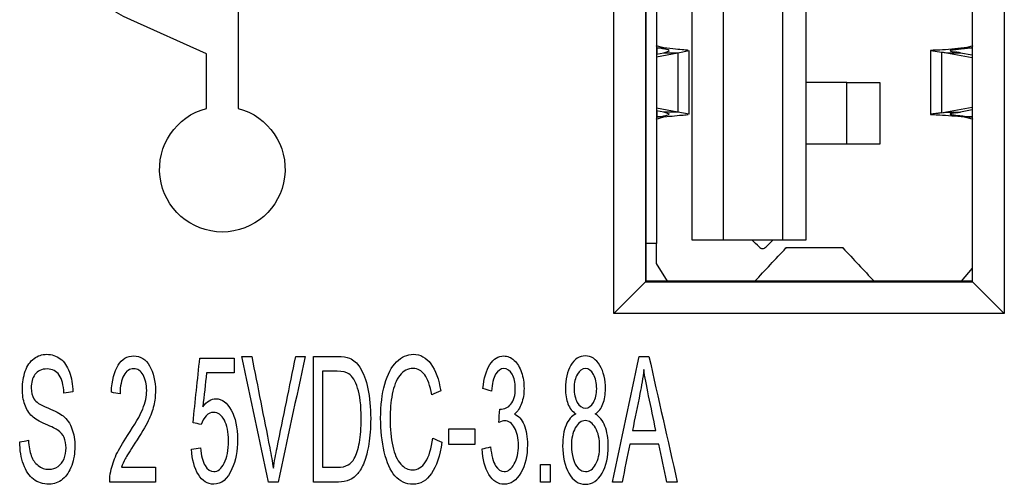
# Model space of a CAD drawing. Units: inches. Extents: x 0.3 to 16.7, y 0.3 to 10.7.
# Drawn here: x 9.9 to 10.2, y 8.5 to 8.6 of the extents above; entities that cross this region are included whole.
import ezdxf

# ---------------------------------------------------------------- set-up
doc = ezdxf.new("R2010")
doc.units = ezdxf.units.IN
doc.header["$MEASUREMENT"] = 0
doc.layers.add('GEOM', color=7, linetype='CONTINUOUS', lineweight=30)

msp = doc.modelspace()

# ---------------------------------------------------------------- linework, layer by layer
at = {"layer": 'GEOM', "linetype": 'Continuous'}
for p, q in [((10.10762552645222, 8.519664140641188), (10.10762552645222, 8.790100484030727)), ((10.23206186984176, 8.790100484030727), (10.23206186984176, 8.519664140641188)), ((10.11771279180721, 8.780013218675743), (10.11771279180721, 8.529751405996173)), ((10.11790914965542, 8.529947763844389), (10.11790914965542, 8.779816860827527)), ((10.22177824663856, 8.779816860827527), (10.22177824663856, 8.529947763844389)), ((10.22197460448678, 8.529751405996173), (10.22197460448678, 8.780013218675743)), ((10.12116386144933, 8.762685826384297), (10.12116386144933, 8.541937794888234)), ((10.13258118428397, 8.543059842132328), (10.13258118428397, 8.761563779140202)), ((10.14242370396901, 8.761563779140202), (10.14242370396901, 8.543059842132328)), ((10.16132134176429, 8.761563779140202), (10.16132134176429, 8.543059842132328)), ((10.16880165672492, 8.761563779140202), (10.16880165672492, 8.543059842132328)), ((9.987843698146992, 8.627730699658601), (9.987843698146992, 8.584997229066994)), ((9.977843698146993, 8.602382946890515), (9.953628851835123, 8.613145100806902)), ((10.12357264247304, 8.604254362297665), (10.12113098025237, 8.604956132336442)), ((10.22200091047072, 8.60496387310116), (10.22101115578924, 8.604584035669289)), ((9.977843698146993, 8.584997229066994), (9.977843698146993, 8.602382946890515)), ((10.12116407396602, 8.60225005411699), (10.12357846086899, 8.602686131639615)), ((10.12116414235031, 8.601450590808295), (10.12800483795838, 8.60268613162848)), ((10.12138324645766, 8.602289556573336), (10.12138324645766, 8.60425435862322)), ((10.12357846075438, 8.60268613290855), (10.12537730958888, 8.603302116286129)), ((10.12800483862966, 8.602686132889945), (10.12800483862966, 8.583827258325266)), ((10.12800487378006, 8.60268612801045), (10.13163628383068, 8.603381280793053)), ((10.1316375366163, 8.583136694586413), (10.1316375366163, 8.603375215050493)), ((10.20852483195164, 8.603409139361238), (10.20852483195164, 8.583104259548689)), ((10.20852613505166, 8.603417837799528), (10.21215753060935, 8.602921139327124)), ((10.20880948689424, 8.603461143842445), (10.20858706582525, 8.603439565132714)), ((10.21215752993829, 8.583592245631678), (10.21215752993829, 8.602921139327124)), ((10.21363388552366, 8.602686135789638), (10.22177820768498, 8.601215138823889)), ((10.21806031665005, 8.60268612603066), (10.22177829492814, 8.60201459871906)), ((10.22160089431148, 8.604254367663925), (10.22177951537752, 8.604274757220608)), ((10.18184073812053, 8.59325669252603), (10.16880165672492, 8.59325669252603)), ((10.18184065770917, 8.59325669252603), (10.19242370396901, 8.59325669252603)), ((10.18184073812053, 8.57357165315595), (10.18184073812053, 8.59325669252603)), ((10.19242370396901, 8.59325669252603), (10.19242370396901, 8.57357165315595)), ((10.12357846086899, 8.583827253412442), (10.12116407396602, 8.584263330935068)), ((10.12800483795838, 8.583827253423578), (10.12116414235031, 8.585062794243765)), ((10.12138324645766, 8.582259023448726), (10.12138324645766, 8.58422382549861)), ((10.12537714474814, 8.583210989531985), (10.12357846075441, 8.583827252143504)), ((10.13163675574529, 8.58313230807284), (10.12800483885451, 8.583827263348212)), ((10.22177820893566, 8.585298246454062), (10.21363390856444, 8.58382725342396)), ((10.22177827732134, 8.584498783152924), (10.21806028565292, 8.583827253422813)), ((10.12111380268695, 8.581549323248584), (10.12357264247304, 8.582259022754393)), ((10.22101115578924, 8.58192934938277), (10.22198619045461, 8.58155631910535)), ((10.22177951106047, 8.582238628321829), (10.22160084395953, 8.58225902316458)), ((10.18184073812053, 8.57357165315595), (10.16880165672492, 8.57357165315595)), ((10.19242370396901, 8.57357165315595), (10.18184065770917, 8.57357165315595)), ((10.12116386144935, 8.541937794888234), (10.1179091311366, 8.541937794888234)), ((10.12116386144933, 8.535638582289808), (10.12116386144933, 8.541937794888234)), ((10.14242370396901, 8.543059842132328), (10.13258118428396, 8.543059842132328)), ((10.16132134176429, 8.543059842132328), (10.14242370396901, 8.543059842132328)), ((10.1688016567249, 8.543059842132328), (10.16132134176429, 8.543059842132328)), ((10.18069614665584, 8.540618897250438), (10.16241897781761, 8.540618897250438)), ((10.1624787359424, 8.540551330003899), (10.16259365930662, 8.540618151321093)), ((10.18052060971293, 8.540618758053153), (10.18063638853105, 8.540551330003916)), ((10.12476212915675, 8.52994780237348), (10.12116386144933, 8.53563858228981)), ((10.22177822440924, 8.534172270016215), (10.2183529953167, 8.529947802373478)), ((10.10762552645222, 8.519664140641188), (10.11771279180721, 8.529751405996173)), ((10.11790914965542, 8.529947763844389), (10.11771279180721, 8.529751405996173)), ((10.11771279180721, 8.529751405996173), (10.22197460448678, 8.529751405996173)), ((10.22177824663856, 8.529947763844389), (10.11790914965542, 8.529947763844389)), ((10.22177824663856, 8.529947763844389), (10.22197460448678, 8.529751405996173)), ((10.22197460448678, 8.529751405996173), (10.23206186984176, 8.519664140641188)), ((10.23206186984176, 8.519664140641188), (10.10762552645222, 8.519664140641188))]:
    msp.add_line(p, q, dxfattribs=at)
at = {"layer": 'GEOM', "linetype": 'Continuous', "extrusion": (0, 0, -1)}
for centre, radius, start, end in [((-9.967843698146993, 8.64512850500861), 0.035, 293.9624889745778, 359.9999999999999), ((-9.982843698146993, 8.565632312335957), 0.02000000000000001, 104.4775121859301, 75.52248781407022)]:
    msp.add_arc(centre, radius, start, end, dxfattribs=at)
at = {"layer": 'GEOM', "linetype": 'Continuous'}
for start, end in [(225.0000000000531, 269.999999999856), (269.999999999856, 314.9999999999465)]:
    msp.add_arc((10.15502212916586, 8.541977164966974), 0.001574803149606362, start, end, dxfattribs=at)
for points, degree in [([(10.22101115578924, 8.604584035669289), (10.22043924945386, 8.604460602292152), (10.2198660468096, 8.604326729753243), (10.21929053223223, 8.604254359558258)], 3), ([(10.12138324666335, 8.604254362045296), (10.12211305444067, 8.604254361126964), (10.12284286037346, 8.604254360208644), (10.12357266452599, 8.604254359290316)], 3), ([(10.12357846075438, 8.60268613290855), (10.12505393873779, 8.602686133322841), (10.12652942073641, 8.602686133737121), (10.12800490778702, 8.602686134151412)], 3), ([(10.21215753060935, 8.602921139327124), (10.2126503825731, 8.602852647444324), (10.21314267839194, 8.602775173382467), (10.21363388440539, 8.602686119696113)], 3), ([(10.21806031644291, 8.602686124962347), (10.21756882109761, 8.602774533631004), (10.21707659735809, 8.602855090185137), (10.2165839076985, 8.6029290174486)], 3), ([(10.12800483885451, 8.583827263348207), (10.12652936284544, 8.58382726171846), (10.12505389216959, 8.583827260088698), (10.12357842579051, 8.58382725845895)], 3), ([(10.21215752993829, 8.583592245631678), (10.21265038983099, 8.583660738608073), (10.21314269356282, 8.583738214049115), (10.2136339074451, 8.58382726953296)], 3), ([(10.21658390770413, 8.5835843676043), (10.21707658700977, 8.583658293314226), (10.21756880052253, 8.58373884806022), (10.21806028557086, 8.583827254516647)], 3), ([(10.12357264247316, 8.582259022754409), (10.12284283105646, 8.582259020851783), (10.12211301790327, 8.582259018949166), (10.12138320294929, 8.582259017046537)], 3), ([(10.2192905272781, 8.582259026078747), (10.21986604351153, 8.582186656043886), (10.22043924782247, 8.582052783112008), (10.22101115578922, 8.581929349382778)], 3), ([(10.1211640930854, 8.569447290778752), (10.12116389231142, 8.569449926132537)], 1), ([(10.15390857517974, 8.54086361098085), (10.15317649812925, 8.541595688031343), (10.15244442107876, 8.542327765081836), (10.15171234402826, 8.54305984213233)], 3), ([(10.15833191430346, 8.54305984213233), (10.15759983725297, 8.542327765081836), (10.15686776020248, 8.541595688031343), (10.15613568315198, 8.54086361098085)], 3), ([(10.15253730890456, 8.529947831113837), (10.15585111901428, 8.53348233073284), (10.15916492912399, 8.537016830351842), (10.16247873923371, 8.540551329970844)], 3), ([(10.18063638523974, 8.540551329970844), (10.18395019534946, 8.537016830351842), (10.18726400545918, 8.53348233073284), (10.1905778155689, 8.529947831113837)], 3), ([(9.973511593655603, 8.48491766817973), (9.974225299588758, 8.491766819710385), (9.974939005521914, 8.49861597124104), (9.97565271145507, 8.505465122771696)], 3), ([(9.97565271145507, 8.505465122771696), (9.979313514447297, 8.505465122771696), (9.982974317439524, 8.505465122771696), (9.986635120431751, 8.505465122771696)], 3), ([(9.986635120431751, 8.505465122771696), (9.986635120431751, 8.50389950496663), (9.986635120431751, 8.502333887161566), (9.986635120431751, 8.5007682693565)], 3), ([(9.989041759435901, 8.506007460965607), (9.990096311738188, 8.506007460965607), (9.991150864040476, 8.506007460965607), (9.992205416342763, 8.506007460965607)], 3), ([(9.99760058124643, 8.466007460965608), (9.99474764064292, 8.47934079429894), (9.991894700039412, 8.492674127632274), (9.989041759435901, 8.506007460965607)], 3), ([(10.00924396854115, 8.506007460965607), (10.00636089787186, 8.492674127632274), (10.00347782720257, 8.47934079429894), (10.00059475653328, 8.466007460965608)], 3), ([(10.00626109202897, 8.506007460965607), (10.0072553841997, 8.506007460965607), (10.00824967637043, 8.506007460965607), (10.00924396854115, 8.506007460965607)], 3), ([(10.01185963487665, 8.466007460965608), (10.01185963487665, 8.47934079429894), (10.01185963487665, 8.492674127632274), (10.01185963487665, 8.506007460965607)], 3), ([(10.10715914980856, 8.466007460965606), (10.10998572660452, 8.47934079429894), (10.11281230340047, 8.492674127632274), (10.11563888019642, 8.506007460965607)], 3), ([(10.11563888019642, 8.506007460965607), (10.11668966624049, 8.506007460965607), (10.11774045228456, 8.506007460965607), (10.11879123832862, 8.506007460965607)], 3), ([(10.11879123832862, 8.506007460965607), (10.12180236177747, 8.492674127632274), (10.12481348522633, 8.47934079429894), (10.12782460867518, 8.466007460965606)], 3), ([(10.0147860175155, 8.501290141958188), (10.0147860175155, 8.491101687963134), (10.0147860175155, 8.48091323396808), (10.0147860175155, 8.470724779973025)], 3), ([(10.11714726661452, 8.501801781763765), (10.11686479724783, 8.49924358273588), (10.11646934013448, 8.496695616504107), (10.11595524588711, 8.494168115864559)], 3), ([(9.977822076191204, 8.5007682693565), (9.977424735948734, 8.497183379785424), (9.977027395706266, 8.49359849021435), (9.976630055463797, 8.490013600643275)], 3), ([(9.986635120431751, 8.5007682693565), (9.983697439018234, 8.5007682693565), (9.98075975760472, 8.5007682693565), (9.977822076191204, 8.5007682693565)], 3), ([(9.935180500596557, 8.494741152446805), (9.934246468557388, 8.494611537029392), (9.93331243651822, 8.49448192161198), (9.93237840447905, 8.494352306194566)], 3), ([(10.05244483348184, 8.495037903534039), (10.05148632076422, 8.494628591689578), (10.05052780804661, 8.494219279845115), (10.04956929532899, 8.493809968000654)], 3), ([(10.06859643186884, 8.494925342776812), (10.06769252989545, 8.495218682932009), (10.06678862792206, 8.495512023087207), (10.06588472594867, 8.495805363242404)], 3), ([(9.950253066002826, 8.494086253495666), (9.94932468335099, 8.494256800097526), (9.948396300699155, 8.494427346699384), (9.94746791804732, 8.494597893301243)], 3), ([(10.11595524588711, 8.494168115864559), (10.11514738349839, 8.490255776817914), (10.11433952110968, 8.48634343777127), (10.11353165872096, 8.482431098724625)], 3), ([(10.07096352516165, 8.484938133771951), (10.07106333100455, 8.48637754709164), (10.07116313684744, 8.487816960411331), (10.07126294269034, 8.48925637373102)], 3), ([(10.09549881435184, 8.487700988722066), (10.09415426016642, 8.487066555363151), (10.09312042228436, 8.485869318218102), (10.09239165131832, 8.484109277286917)], 3), ([(9.976059467343095, 8.484313933209148), (9.975210176113931, 8.484515178199342), (9.974360884884767, 8.484716423189536), (9.973511593655603, 8.48491766817973)], 3), ([(10.05502095410599, 8.478010530804442), (10.05502095410599, 8.479658010978397), (10.05502095410599, 8.481305491152355), (10.05502095410599, 8.482952971326313)], 3), ([(10.05502095410599, 8.482952971326313), (10.05779856954506, 8.482952971326313), (10.06057618498412, 8.482952971326313), (10.06335380042318, 8.482952971326313)], 3), ([(10.06335380042318, 8.482952971326313), (10.06335380042318, 8.481305491152355), (10.06335380042318, 8.479658010978397), (10.06335380042318, 8.478010530804442)], 3), ([(10.11353165872096, 8.482431098724625), (10.11602680479334, 8.482431098724625), (10.11852195086571, 8.482431098724625), (10.12101709693809, 8.482431098724625)], 3), ([(9.918260585532174, 8.4788598528817), (9.919179552538452, 8.479006522959297), (9.920098519544732, 8.479153193036897), (9.921017486551012, 8.479299863114495)], 3), ([(10.04759765914953, 8.472423424127541), (10.04872753661627, 8.474132301078168), (10.04949585329365, 8.476670034513829), (10.04989695979434, 8.480036624434526)], 3), ([(10.04989695979434, 8.480036624434526), (10.05087242067396, 8.479589792337654), (10.05184788155358, 8.479142960240784), (10.05282334243319, 8.478696128143914)], 3), ([(9.919475203808915, 8.471666197215288), (9.918706887131535, 8.473784386010376), (9.918300131243509, 8.476178860300475), (9.918260585532174, 8.4788598528817)], 3), ([(9.97303139573224, 8.476485844183822), (9.9739804928043, 8.476632514261421), (9.974929589876357, 8.47677918433902), (9.975878686948416, 8.476925854416617)], 3), ([(9.975206409855709, 8.468381469663484), (9.97393529770563, 8.47041779608968), (9.973212176126918, 8.473119254263127), (9.97303139573224, 8.476485844183822)], 3), ([(10.06335380042318, 8.478010530804442), (10.06057618498412, 8.478010530804442), (10.05779856954506, 8.478010530804442), (10.05502095410599, 8.478010530804442)], 3), ([(10.06561355535665, 8.476567706552714), (10.06651745733004, 8.476786006203094), (10.06742135930343, 8.477004305853473), (10.06832526127682, 8.477222605503853)], 3), ([(10.06780551764212, 8.468432633644042), (10.06652875610471, 8.470530356846908), (10.06579433575133, 8.473242047816465), (10.06561355535665, 8.476567706552714)], 3), ([(10.11268990000824, 8.478123091561667), (10.11188015449041, 8.474084548029648), (10.11107040897259, 8.470046004497627), (10.11026066345476, 8.466007460965606)], 3), ([(10.12192099891148, 8.478123091561667), (10.11884396594373, 8.478123091561667), (10.11576693297599, 8.478123091561667), (10.11268990000824, 8.478123091561667)], 3), ([(10.12449711953564, 8.466007460965606), (10.12363841266092, 8.470046004497627), (10.1227797057862, 8.474084548029648), (10.12192099891148, 8.478123091561667)], 3), ([(9.950721965151521, 8.470724779973025), (9.954331923657746, 8.470724779973025), (9.95794188216397, 8.470724779973025), (9.961551840670195, 8.470724779973025)], 3), ([(9.961551840670195, 8.470724779973025), (9.961551840670195, 8.469152340303886), (9.961551840670195, 8.467579900634748), (9.961551840670195, 8.466007460965608)], 3), ([(10.08427913110715, 8.471604800438618), (10.08530920273099, 8.471604800438618), (10.08633927435483, 8.471604800438618), (10.08736934597867, 8.471604800438618)], 3), ([(10.08427913110715, 8.466007460965606), (10.08427913110715, 8.467873240789944), (10.08427913110715, 8.46973902061428), (10.08427913110715, 8.471604800438618)], 3), ([(10.08736934597867, 8.471604800438618), (10.08736934597867, 8.46973902061428), (10.08736934597867, 8.467873240789944), (10.08736934597867, 8.466007460965606)], 3), ([(9.961551840670195, 8.466007460965608), (9.95668583504678, 8.466007460965608), (9.951819829423368, 8.466007460965608), (9.946953823799955, 8.466007460965608)], 3), ([(10.00059475653328, 8.466007460965608), (9.999596698104334, 8.466007460965608), (9.998598639675382, 8.466007460965608), (9.99760058124643, 8.466007460965608)], 3), ([(10.01983092040448, 8.466007460965608), (10.01717382522854, 8.466007460965608), (10.01451673005259, 8.466007460965608), (10.01185963487665, 8.466007460965608)], 3), ([(10.08736934597867, 8.466007460965606), (10.08633927435483, 8.466007460965606), (10.08530920273099, 8.466007460965606), (10.08427913110715, 8.466007460965606)], 3), ([(10.11026066345476, 8.466007460965606), (10.10922682557269, 8.466007460965606), (10.10819298769063, 8.466007460965606), (10.10715914980856, 8.466007460965606)], 3), ([(10.12782460867518, 8.466007460965606), (10.12671544562867, 8.466007460965606), (10.12560628258215, 8.466007460965606), (10.12449711953564, 8.466007460965606)], 3)]:
    msp.add_open_spline(points, degree=degree, dxfattribs=at)
for points, knots in [([(10.12523669896537, 8.603470730551402), (10.12508903041701, 8.603559299585825), (10.12482140253287, 8.603649030333711), (10.1240910412974, 8.60382607076371), (10.12361825076353, 8.603915963951563), (10.12257066817957, 8.604087423973002), (10.12199172948924, 8.60417139846202), (10.12138324584447, 8.604254355201139)], [0, 0, 0, 0, 0.3406820104175223, 0.3406820104175223, 0.6813638921754407, 0.6813638921754407, 1, 1, 1, 1]), ([(10.13135291087362, 8.603470484394066), (10.13107313608456, 8.60351276409659), (10.13058081451958, 8.603555527397496), (10.12920671371694, 8.603667363219106), (10.1282845604546, 8.603739615360485), (10.12614398411437, 8.603941277815487), (10.12488903220161, 8.604074952840527), (10.12357264297736, 8.604254366512878)], [0, 0, 0, 0, 0.3185572043180792, 0.3185572043180792, 0.6558752047054157, 0.6558752047054157, 1, 1, 1, 1]), ([(10.21929053081024, 8.604254366140866), (10.21928505953724, 8.604253678135917), (10.21927958867571, 8.6042529907267), (10.21791244608886, 8.604081346111773), (10.21655864490028, 8.60394583282474), (10.21390924308816, 8.603724062753335), (10.21260652850638, 8.603644168313249), (10.21065224178253, 8.603543485475672), (10.20991003123877, 8.603514572893054), (10.2091502070568, 8.603480770419377), (10.20895272015332, 8.603471015887425), (10.20880948689422, 8.603461143842445)], [0, 0, 0, 0, 0.001085983234259125, 0.001085983234259125, 0.2752437052857495, 0.2752437052857495, 0.5922152631362383, 0.5922152631362383, 0.8673399969424959, 0.8673399969424959, 1, 1, 1, 1]), ([(10.21363388410436, 8.60268612007308), (10.21390469654119, 8.602686120372208), (10.21417550897803, 8.602686120671336), (10.21466764281623, 8.602686121214926), (10.21488896421759, 8.602686121459389), (10.21609363149352, 8.602686122790013), (10.21707697499924, 8.60268612387618), (10.21806031644291, 8.602686124962347)], [0, 0, 0, 0, 0.1835419589254878, 0.1835419589254878, 0.3335415824009048, 0.3335415824009048, 1, 1, 1, 1]), ([(10.21492626683377, 8.603428690206353), (10.21485468493565, 8.60340635061238), (10.2148098709714, 8.60338396198362), (10.21475745660743, 8.603314439012747), (10.21484089969652, 8.603264995272763), (10.21523615177165, 8.603155080228095), (10.21556013501334, 8.603092556355904), (10.21616227726246, 8.602993480667205), (10.21636513929496, 8.602961843283504), (10.21658390769833, 8.602929017448616)], [0, 0, 0, 0, 0.1636333507329396, 0.1636333507329396, 0.5012854355454341, 0.5012854355454341, 0.8485911811731323, 0.8485911811731323, 1, 1, 1, 1]), ([(10.22160089508896, 8.60425436094193), (10.22101822294121, 8.604187598096406), (10.22042069630471, 8.604117319332884), (10.21916638222058, 8.603972593350019), (10.21850027882453, 8.603897473077108), (10.2173007138908, 8.603763179239222), (10.21675082512454, 8.603702017034212), (10.21584469910166, 8.603592916305239), (10.21547549930825, 8.60354320959073), (10.21509657292947, 8.603473450598578), (10.21499781233426, 8.603451018441218), (10.21492626683371, 8.603428690206355)], [0, 0, 0, 0, 0.1965846449987378, 0.1965846449987378, 0.4273986491242904, 0.4273986491242904, 0.6582541683284227, 0.6582541683284227, 0.8884619289648558, 0.8884619289648558, 1, 1, 1, 1]), ([(10.21929054710151, 8.60425436164086), (10.21937452540111, 8.604254361859791), (10.2194585037007, 8.604254362078724), (10.22022861788468, 8.60425436408641), (10.22091475530394, 8.604254365875168), (10.22160089431148, 8.604254367663925)], [0, 0, 0, 0, 0.109046556138493, 0.109046556138493, 1, 1, 1, 1]), ([(10.12138324584443, 8.582259029850915), (10.12203267966458, 8.582347569473065), (10.12264885523442, 8.582437345201622), (10.12371152416814, 8.582614398359908), (10.12417265674965, 8.582704294307192), (10.12485513725022, 8.58287573324138), (10.12509834156673, 8.582959670132322), (10.12523669896552, 8.583042654500748)], [0, 0, 0, 0, 0.3406817524838543, 0.3406817524838543, 0.6813633708486747, 0.6813633708486747, 1, 1, 1, 1]), ([(10.12357264297736, 8.582259018539181), (10.12479402705744, 8.582425483745004), (10.12596171214209, 8.582552481351254), (10.128062203475, 8.582754880707046), (10.12900791039948, 8.58283018525168), (10.13049717317437, 8.582950778949511), (10.13105016791233, 8.58299714999325), (10.13135291088413, 8.58304290065958)], [0, 0, 0, 0, 0.3186171795444259, 0.3186171795444259, 0.6545255385743503, 0.6545255385743503, 1, 1, 1, 1]), ([(10.21215752993829, 8.583592245631678), (10.21167495730264, 8.583525182275244), (10.21123023020145, 8.583466652673382), (10.21003613391412, 8.58331426345546), (10.20941764316922, 8.58324238665083), (10.20858004945256, 8.583132319775494), (10.20842731029854, 8.583099180451006), (10.20863586841775, 8.58306607075738), (10.20870976769293, 8.583059114141419), (10.20880948690481, 8.583052241208886)], [0, 0, 0, 0, 0.1657138373830301, 0.1657138373830301, 0.4990938114952856, 0.4990938114952856, 0.8871856109292282, 0.8871856109292282, 1, 1, 1, 1]), ([(10.20880948690479, 8.583052241208884), (10.20895302848064, 8.583042347914024), (10.20915106006682, 8.58303257257058), (10.20991208938012, 8.58299872911977), (10.21065472505038, 8.582969790811857), (10.21260979429465, 8.58286902644017), (10.21391286177382, 8.582789070982356), (10.2165627214569, 8.582567166031858), (10.21791666023662, 8.582431580052159), (10.21928243189718, 8.582260037040097), (10.21928647905669, 8.582259528413337), (10.21929052644155, 8.58225901946055)], [0, 0, 0, 0, 0.1329471068662336, 0.1329471068662336, 0.4080698521716473, 0.4080698521716473, 0.7250402714634872, 0.7250402714634872, 0.9991966677974964, 0.9991966677974964, 1, 1, 1, 1]), ([(10.21363390856444, 8.58382725342396), (10.21390471569356, 8.583827253423891), (10.21417552282268, 8.58382725342382), (10.21466764880623, 8.583827253423692), (10.21488896766065, 8.583827253423635), (10.21609361956103, 8.583827253423323), (10.21707695260698, 8.583827253423069), (10.21806028565292, 8.583827253422813)], [0, 0, 0, 0, 0.1835409345223544, 0.1835409345223544, 0.3335409345225565, 0.3335409345225565, 1, 1, 1, 1]), ([(10.21658390770395, 8.583584367604287), (10.21636552807217, 8.583551600103949), (10.21616299908705, 8.583520016938415), (10.21556095182174, 8.583420977246812), (10.21523678671476, 8.583358440699564), (10.2148411807082, 8.583248507428504), (10.21475755426879, 8.583199057501925), (10.21480972914399, 8.583129494182602), (10.21485457144759, 8.583107069857531), (10.21492626683377, 8.583084694845702)], [0, 0, 0, 0, 0.1511378068776837, 0.1511378068776837, 0.4984532450612379, 0.4984532450612379, 0.8361053879034878, 0.8361053879034878, 1, 1, 1, 1]), ([(10.21492626683372, 8.5830846948457), (10.21499769298272, 8.583062403858596), (10.21509624251028, 8.58304000942959), (10.21547470126149, 8.582970293350142), (10.21584373489128, 8.582920593216398), (10.21674957490328, 8.582811510170918), (10.21729933982562, 8.582750359353302), (10.21849871688185, 8.582616087126054), (10.21916475367045, 8.582540977505845), (10.22041953758894, 8.58239620120291), (10.22101763456699, 8.582325854501489), (10.22160084467458, 8.582259029886636)], [0, 0, 0, 0, 0.111351451411745, 0.111351451411745, 0.3415604610710185, 0.3415604610710185, 0.5724169852404777, 0.5724169852404777, 0.8032320143531567, 0.8032320143531567, 1, 1, 1, 1]), ([(10.22160084402095, 8.582259023171652), (10.22091471438731, 8.582259024035015), (10.22022858638062, 8.582259024898377), (10.21945848239101, 8.582259025867408), (10.21937450483455, 8.582259025973077), (10.2192905272781, 8.582259026078747)], [0, 0, 0, 0, 0.8909529653273905, 0.8909529653273905, 1, 1, 1, 1]), ([(9.930435015236263, 8.482512961093517), (9.929841829566225, 8.482932505734091), (9.928531171704812, 8.48358740468523), (9.924474911599226, 8.485347445616414), (9.923051265991138, 8.486176302101448), (9.921194397364618, 8.487974768717146), (9.92040170333164, 8.489205209750462), (9.919362216062241, 8.49217272062281), (9.919107993632226, 8.493830433592878), (9.919107993632226, 8.497688197726928), (9.919424359322912, 8.49957103221145), (9.92068656551998, 8.503082055428939), (9.921610672221048, 8.504411144772208), (9.924039908774532, 8.506232582480061), (9.925390112347284, 8.50669305830508), (9.92851422354281, 8.50669305830508), (9.929960466700233, 8.506212116887838), (9.932466008252502, 8.504302328477722), (9.933423541135781, 8.5028966909477), (9.934771378225108, 8.499183374293008), (9.935129656110554, 8.497084462756346), (9.935180500596557, 8.494741152446805)], [0, 0, 0, 0, 0.07423796183353452, 0.07423796183353452, 0.1484759236670687, 0.1484759236670687, 0.2436886646798394, 0.2436886646798394, 0.3389014056926107, 0.3389014056926107, 0.4442205270363453, 0.4442205270363453, 0.5489975879640127, 0.5489975879640127, 0.653774648891681, 0.653774648891681, 0.7684737799829551, 0.7684737799829551, 0.8839549277503136, 0.8839549277503136, 1, 1, 1, 1]), ([(9.94746791804732, 8.494597893301243), (9.947659997216665, 8.498363562270288), (9.948377469408044, 8.50123897797763), (9.950864805120055, 8.505191388096584), (9.952541067872968, 8.506171185703392), (9.956755510823896, 8.506171185703392), (9.958433378862, 8.505106974907791), (9.960907810514154, 8.500850131725393), (9.961523593733526, 8.498210070328616), (9.961523593733526, 8.493462052932863), (9.961342813338847, 8.491886202331687), (9.960619691760137, 8.488795897906002), (9.960020856702766, 8.487168883324268), (9.958338439385669, 8.483753362782476), (9.956947589993241, 8.481407819113471), (9.953379743766927, 8.475938127344065), (9.952326391154289, 8.474265327427618), (9.951409982170068, 8.472502962913213), (9.951021382680207, 8.47161503323473), (9.950721965151521, 8.470724779973025)], [0, 0, 0, 0, 0.1553441732685247, 0.1553441732685247, 0.3108889891313621, 0.3108889891313621, 0.4681108380493262, 0.4681108380493262, 0.6253326869672899, 0.6253326869672899, 0.7057360429285957, 0.7057360429285957, 0.7861393988899015, 0.7861393988899015, 0.8664376743796427, 0.8664376743796427, 0.9331307898034008, 0.9331307898034008, 1, 1, 1, 1]), ([(9.992205416342763, 8.506007460965607), (9.99411867551977, 8.496320413980019), (9.996031934696779, 8.486633366994429), (9.998404140543789, 8.474622621259805), (9.99879260197384, 8.472433656923652), (9.999103318277191, 8.470397330497457)], [0, 0, 0, 0, 0.8065316841786624, 0.8065316841786624, 1, 1, 1, 1]), ([(9.999103318277191, 8.470397330497457), (9.999447930904546, 8.472587148865326), (9.999843388017904, 8.474766734437084), (10.00230318596988, 8.486629392741612), (10.00427250768751, 8.496320413980019), (10.00626109202897, 8.506007460965607)], [0, 0, 0, 0, 0.1837350040610633, 0.1837350040610633, 1, 1, 1, 1]), ([(10.01185963487665, 8.506007460965607), (10.01439620978947, 8.506007460965607), (10.0169327847023, 8.506007460965607), (10.02118677336456, 8.506007460965607), (10.02249743122598, 8.505813037839488), (10.0246675264411, 8.504904059572254), (10.02574582894285, 8.503950668947189), (10.02779283392781, 8.500782644306614), (10.02867786096903, 8.49850682141585), (10.0298303359851, 8.492960645923397), (10.03011845473912, 8.489788479128821), (10.03011845473912, 8.48318832563688), (10.02992072618244, 8.480497100259544), (10.02914276019965, 8.475799973053036), (10.02863831525769, 8.473856015583156), (10.02741727366754, 8.470784229776594), (10.02674012111357, 8.469578706808534), (10.02528658035284, 8.46780978488077), (10.02440692414476, 8.467143301333987), (10.02234675149135, 8.466241153157561), (10.02116417581523, 8.466007460965608), (10.01983092040448, 8.466007460965608)], [0, 0, 0, 0, 0.09686053365507423, 0.09686053365507423, 0.1624409395150795, 0.1624409395150795, 0.2543065058424325, 0.2543065058424325, 0.3731160440718654, 0.3731160440718654, 0.4919255823012997, 0.4919255823012997, 0.593323377859179, 0.593323377859179, 0.694292109198925, 0.694292109198925, 0.7953889146263527, 0.7953889146263527, 0.8975059694892699, 0.8975059694892699, 1, 1, 1, 1]), ([(10.05282334243319, 8.478696128143914), (10.05220755921382, 8.47434718979651), (10.05110592868375, 8.471031763856372), (10.04792152329156, 8.466470585294834), (10.04597628498477, 8.465321863626134), (10.04129859227248, 8.465321863626134), (10.03936085241702, 8.466201884091726), (10.03638301679163, 8.469716017221694), (10.03524244905077, 8.472249466593645), (10.03369647918934, 8.478912792035333), (10.03329905980798, 8.482482262705183), (10.03329905980798, 8.490474076468294), (10.03373971202001, 8.49410671908789), (10.03549144065633, 8.50030927558746), (10.03674518608153, 8.502661336637134), (10.03998282617776, 8.505889806443639), (10.04177314080851, 8.50669305830508), (10.0459310898861, 8.50669305830508), (10.04778973831888, 8.505669778693926), (10.05080451203016, 8.501599824666476), (10.0518516478118, 8.498731942930304), (10.05244483348184, 8.495037903534039)], [0, 0, 0, 0, 0.09120263352043037, 0.09120263352043037, 0.1822994126536642, 0.1822994126536642, 0.2765297419290742, 0.2765297419290742, 0.3704415837176219, 0.3704415837176219, 0.4641153269502916, 0.4641153269502916, 0.5660544004681979, 0.5660544004681979, 0.6680422008365089, 0.6680422008365089, 0.7697086827274079, 0.7697086827274079, 0.8849306955370918, 0.8849306955370918, 1, 1, 1, 1]), ([(10.06588472594867, 8.495805363242404), (10.06621803980136, 8.499090090794208), (10.06696940831674, 8.501648289822093), (10.06931955344755, 8.505270699645576), (10.07078274476697, 8.506171185703392), (10.07373737434249, 8.506171185703392), (10.07484465425989, 8.50570047708226), (10.07688049202839, 8.50383622334117), (10.0776467503774, 8.502548775879907), (10.0787308640307, 8.499316907713155), (10.07899130456282, 8.497596102561923), (10.07899130456282, 8.49404532231122), (10.0787370821328, 8.492469471710043), (10.07770625662409, 8.489637976572816), (10.07695187573536, 8.488509379614879), (10.0759519341773, 8.487670290333732)], [0, 0, 0, 0, 0.1852029684299098, 0.1852029684299098, 0.3704059368598188, 0.3704059368598188, 0.4986694813387846, 0.4986694813387846, 0.627192649341268, 0.627192649341268, 0.7555810442047188, 0.7555810442047188, 0.8774778910132772, 0.8774778910132772, 1, 1, 1, 1]), ([(10.10169054286956, 8.487700988722066), (10.10278652401229, 8.488447982838208), (10.10360838855851, 8.489498686462309), (10.10467906876908, 8.4922545829917), (10.10494458997376, 8.493861131981213), (10.10494458997376, 8.498629614969188), (10.10436149743915, 8.501098289590987), (10.10200690856025, 8.50515813888835), (10.10045897643082, 8.506171185703392), (10.09661174365658, 8.506171185703392), (10.09507535050259, 8.505178464330305), (10.09276451088234, 8.501218512385408), (10.0921882733743, 8.498762641318638), (10.0921882733743, 8.493932761553992), (10.09245944396632, 8.492275048583924), (10.09354412633439, 8.489512193633809), (10.09437458627244, 8.488447982838208), (10.09549881435184, 8.487700988722066)], [0, 0, 0, 0, 0.09741452870531307, 0.09741452870531307, 0.1953222305912853, 0.1953222305912853, 0.3481012818858779, 0.3481012818858779, 0.5003047484175976, 0.5003047484175976, 0.6511730968218434, 0.6511730968218434, 0.8012743703106274, 0.8012743703106274, 0.9006371851553149, 0.9006371851553149, 1, 1, 1, 1]), ([(9.93237840447905, 8.494352306194566), (9.932225871021041, 8.496879806834116), (9.93171742616101, 8.498793339706973), (9.929972664467654, 8.501379044324148), (9.928695003937488, 8.50202690327822), (9.92523192950194, 8.50202690327822), (9.92394386918986, 8.50143340110375), (9.922323348155368, 8.499093397881406), (9.921921388524401, 8.497677964930816), (9.921921388524401, 8.494587660505132), (9.922209507278419, 8.493400656156194), (9.923344582854684, 8.491548243385099), (9.924813874839247, 8.490596870021632), (9.929564198429869, 8.48865065653145), (9.931192033138977, 8.487803316683182), (9.933360885454169, 8.486001727384872), (9.93431049494717, 8.484641382684718), (9.935541371669883, 8.481348267618468), (9.935841478914599, 8.479453355056167), (9.935841478914599, 8.475176046281545), (9.935508165061911, 8.473170418243683), (9.934162969703367, 8.469402953552475), (9.933191916255101, 8.467941459430689), (9.930667247794439, 8.465849792008065), (9.929254293283522, 8.465321863626135), (9.925678231101301, 8.465321863626135), (9.92400601245053, 8.465853969023934), (9.92130560530503, 8.46796192502291), (9.920243520486297, 8.4695480084202), (9.919475203808915, 8.471666197215288)], [0, 0, 0, 0, 0.06016093296204565, 0.06016093296204565, 0.1206503559404076, 0.1206503559404076, 0.1837609872478311, 0.1837609872478311, 0.2472463046591078, 0.2472463046591078, 0.3021101592120625, 0.3021101592120625, 0.3563874154944032, 0.3563874154944032, 0.4107753478604404, 0.4107753478604404, 0.4893812552141255, 0.4893812552141255, 0.5678991189955869, 0.5678991189955869, 0.6456691935981769, 0.6456691935981769, 0.7235134401196328, 0.7235134401196328, 0.8016692154049646, 0.8016692154049646, 0.9008346077024827, 0.9008346077024827, 1, 1, 1, 1]), ([(9.946953823799955, 8.466007460965608), (9.946936875637954, 8.467184232518434), (9.94703856460996, 8.468330305682926), (9.947654270308242, 8.471213594519643), (9.948236234724702, 8.472986227913676), (9.94987455705147, 8.476485844183822), (9.951060928391543, 8.478501705017795), (9.955005537692537, 8.484364197984725), (9.956625574915222, 8.48718934891649), (9.958323170863757, 8.491350678155225), (9.95873844577802, 8.493318793787301), (9.95873844577802, 8.497125393940793), (9.95835428743933, 8.498762641318638), (9.956822064621996, 8.501435938753788), (9.955812063139172, 8.502108765647112), (9.953269838839013, 8.502108765647112), (9.952230351569616, 8.501392469919304), (9.950655471886833, 8.498560395668358), (9.950264364777494, 8.496593288542993), (9.950253066002826, 8.494086253495666)], [0, 0, 0, 0, 0.04819994889701693, 0.04819994889701693, 0.128125195814394, 0.128125195814394, 0.2080504427317708, 0.2080504427317708, 0.3325454773680729, 0.3325454773680729, 0.4574488924258202, 0.4574488924258202, 0.5892530486469804, 0.5892530486469804, 0.7203005804431295, 0.7203005804431295, 0.8597640087766455, 0.8597640087766455, 1, 1, 1, 1]), ([(10.0147860175155, 8.470724779973025), (10.01635654719426, 8.470724779973025), (10.01792707687303, 8.470724779973025), (10.02095514848388, 8.470724779973025), (10.02209632472529, 8.470970367079703), (10.02375724460139, 8.471952715506411), (10.0244125735321, 8.472648545641995), (10.0256093638067, 8.474791671127466), (10.0261412860562, 8.47647561138771), (10.02691157994969, 8.48072289103724), (10.02710733129026, 8.483290653597994), (10.02710733129026, 8.490494542060517), (10.02672882233891, 8.493707640039538), (10.02521110495439, 8.498200503228661), (10.02428828701076, 8.4997040585609), (10.02242833701528, 8.501020053660595), (10.02115852642789, 8.501290141958188), (10.01787811551613, 8.501290141958188), (10.01633206651582, 8.501290141958188), (10.0147860175155, 8.501290141958188)], [0, 0, 0, 0, 0.08623209034123798, 0.08623209034123798, 0.1662604331759105, 0.1662604331759105, 0.2462887760105837, 0.2462887760105837, 0.3589143536577662, 0.3589143536577662, 0.4721196014151919, 0.4721196014151919, 0.6290719618653184, 0.6290719618653184, 0.7867876233240357, 0.7867876233240357, 0.8995135698903753, 0.8995135698903753, 1, 1, 1, 1]), ([(10.04956929532899, 8.493809968000654), (10.04905520108163, 8.49671608209633), (10.04831513134091, 8.49884450368753), (10.04635752959165, 8.501488500459566), (10.04514017565938, 8.50215992962767), (10.04196521997785, 8.50215992962767), (10.0405472237571, 8.501423168307639), (10.03826698602528, 8.49847885366048), (10.03746830766024, 8.49650119337799), (10.03654180813752, 8.491528054467782), (10.03631018325683, 8.488969855439898), (10.03631018325683, 8.482932505734091), (10.03658700323619, 8.479964994861744), (10.03768298437892, 8.474889527990422), (10.03853039247897, 8.472986227913676), (10.04084915479536, 8.470486716222803), (10.04208950649919, 8.469854992303546), (10.04507238301138, 8.469854992303546), (10.04646213229546, 8.470704314380804), (10.04759765914953, 8.472423424127541)], [0, 0, 0, 0, 0.08525493899273026, 0.08525493899273026, 0.1707640464513928, 0.1707640464513928, 0.2693779979650236, 0.2693779979650236, 0.3678092047421184, 0.3678092047421184, 0.4662404115192131, 0.4662404115192131, 0.5929038248912888, 0.5929038248912888, 0.7195672382633639, 0.7195672382633639, 0.8465055527615752, 0.8465055527615752, 1, 1, 1, 1]), ([(10.07126294269034, 8.48925637373102), (10.07285606991844, 8.489194976954352), (10.07389555718783, 8.489747547944374), (10.07575125379282, 8.491920058821092), (10.07620615660731, 8.493615544874535), (10.07620615660731, 8.497688197726927), (10.07586719336729, 8.499171953163101), (10.07452263918187, 8.501545961860977), (10.07365263353249, 8.502129231239335), (10.07153411328235, 8.502129231239335), (10.07065845824563, 8.501535729064866), (10.06925201050451, 8.499130875906939), (10.06879980981285, 8.497330049863024), (10.06859643186884, 8.494925342776812)], [0, 0, 0, 0, 0.1934890681616718, 0.1934890681616718, 0.3875414914773399, 0.3875414914773399, 0.541384854105979, 0.541384854105979, 0.6952282167346214, 0.6952282167346214, 0.8482532636045979, 0.8482532636045979, 1, 1, 1, 1]), ([(10.10115950046019, 8.491364329729997), (10.10183481131584, 8.4925566906348), (10.10215944201826, 8.494014623922885), (10.10215944201826, 8.497544938581365), (10.1018148293909, 8.499059392405874), (10.10043772807432, 8.501512859727548), (10.09958332139409, 8.502129231239335), (10.0975212950173, 8.502129231239335), (10.09666258814258, 8.501535729064866), (10.09598466166254, 8.500328259123703)], [0, 0, 0, 0, 0.2416970764809196, 0.2416970764809196, 0.4934052744728823, 0.4934052744728823, 0.7446207411041411, 0.7446207411041411, 1, 1, 1, 1]), ([(10.12101709693809, 8.482431098724625), (10.12024878026071, 8.48612513812089), (10.11948046358333, 8.489819177517155), (10.11801192288119, 8.496879869245488), (10.11748622985454, 8.49964266178423), (10.11714726661452, 8.501801781763765)], [0, 0, 0, 0, 0.5231837811927017, 0.5231837811927017, 1, 1, 1, 1]), ([(10.09598466166254, 8.500328259123703), (10.09530108579516, 8.499131021978654), (10.09495647316781, 8.49769843052304), (10.09495647316781, 8.494127184680112), (10.09529543640783, 8.49258203246727), (10.09664436356328, 8.490179770492277), (10.09751564562997, 8.489583823206589), (10.0996341658801, 8.489583823206589), (10.10048722336748, 8.490177325381058), (10.10115950046019, 8.491364329729997)], [0, 0, 0, 0, 0.2288883135660891, 0.2288883135660891, 0.4870854965522237, 0.4870854965522237, 0.7469621782991003, 0.7469621782991003, 1, 1, 1, 1]), ([(9.976630055463797, 8.490013600643275), (9.977957661487212, 8.491691779205567), (9.979347410771298, 8.492530868486712), (9.982731393784176, 8.492530868486712), (9.984358417336276, 8.491313165749439), (9.987012320408233, 8.486485667034271), (9.987674607701148, 8.483372515966886), (9.987674607701148, 8.47594350598991), (9.987087071418445, 8.472822503175891), (9.984496232034111, 8.466945093752978), (9.982573210938833, 8.465321863626134), (9.978115844332555, 8.465321863626134), (9.976477522005787, 8.466345143237287), (9.975206409855709, 8.468381469663484)], [0, 0, 0, 0, 0.1297657693157807, 0.1297657693157807, 0.301277890775782, 0.301277890775782, 0.4726209070543008, 0.4726209070543008, 0.6356731322225689, 0.6356731322225689, 0.8356142396340099, 0.8356142396340099, 1, 1, 1, 1]), ([(9.975878686948416, 8.476925854416617), (9.976087714279762, 8.47440858657318), (9.976579210977793, 8.472525752088657), (9.978111315468697, 8.46999549802288), (9.97904234385528, 8.469363818090192), (9.981432034697429, 8.469363818090192), (9.982533665227496, 8.470254071351896), (9.984341469174275, 8.47381508439871), (9.98479342016097, 8.476178860300475), (9.98479342016097, 8.481929691715159), (9.984358417336276, 8.484139975675252), (9.982624194460547, 8.487383846380865), (9.981482879183432, 8.488192162935421), (9.979206176087956, 8.488192162935421), (9.97841526186124, 8.487834015071517), (9.977019309328833, 8.486386242703546), (9.976460573843786, 8.485460006373641), (9.976059467343095, 8.484313933209148)], [0, 0, 0, 0, 0.1239293548849881, 0.1239293548849881, 0.2471282047675468, 0.2471282047675468, 0.3953518210324999, 0.3953518210324999, 0.5435754372974527, 0.5435754372974527, 0.6835929017968717, 0.6835929017968717, 0.8245029906647836, 0.8245029906647836, 0.912571796207231, 0.912571796207231, 1, 1, 1, 1]), ([(10.0759519341773, 8.487670290333732), (10.07725694265138, 8.48712795213982), (10.07826818298411, 8.48599211177144), (10.07971442614153, 8.482553892277963), (10.08007598693088, 8.480405005094541), (10.08007598693088, 8.474326724204287), (10.07937546290151, 8.471369446128053), (10.07655762445357, 8.46651143999803), (10.07478251099922, 8.465301398033912), (10.07069800395697, 8.465301398033912), (10.06908792856687, 8.466345143237287), (10.06780551764212, 8.468432633644042)], [0, 0, 0, 0, 0.168139503316346, 0.168139503316346, 0.3362790066326943, 0.3362790066326943, 0.5644683325620229, 0.5644683325620229, 0.7933784758904215, 0.7933784758904215, 1, 1, 1, 1]), ([(10.06832526127682, 8.477222605503853), (10.06863597758017, 8.474439284961514), (10.06916701998954, 8.472433656923652), (10.07066822224113, 8.469980294093311), (10.07157365899369, 8.46936381809019), (10.0739238041245, 8.46936381809019), (10.07500283710524, 8.470161976186892), (10.07675982422588, 8.47336482619674), (10.07720044877804, 8.475350003815441), (10.07720044877804, 8.479964994861744), (10.07679369289001, 8.481827363754045), (10.07516666933791, 8.484753943441945), (10.07413283145585, 8.485490704761975), (10.0723645732204, 8.485490704761975), (10.0717261924517, 8.485306514431967), (10.07096352516165, 8.484938133771951)], [0, 0, 0, 0, 0.1423964688471487, 0.1423964688471487, 0.2845020722533618, 0.2845020722533618, 0.4519039610826693, 0.4519039610826693, 0.6182380148147755, 0.6182380148147755, 0.7766513993215447, 0.7766513993215447, 0.9350647838283109, 0.9350647838283109, 1, 1, 1, 1]), ([(10.09239165131832, 8.484109277286917), (10.09166288035227, 8.482359469151843), (10.09129567017558, 8.480179883580087), (10.09129567017558, 8.47408113709761), (10.09197234318658, 8.471167296799907), (10.09463445808979, 8.466488402382849), (10.09639141755056, 8.465321863626134), (10.10075274457217, 8.465321863626134), (10.10250953555006, 8.466488499079768), (10.10518186424178, 8.471144324613599), (10.10584849194715, 8.47401974032094), (10.10584849194715, 8.479913830881186), (10.10549335107042, 8.48204030971261), (10.10408023371171, 8.4856032655192), (10.10304639582964, 8.486902830625366), (10.10169054286956, 8.487700988722066)], [0, 0, 0, 0, 0.1198845308366048, 0.1198845308366048, 0.2813038597583331, 0.2813038597583331, 0.4432571700264337, 0.4432571700264337, 0.6052104802945343, 0.6052104802945343, 0.7664601521932417, 0.7664601521932417, 0.8832937468024853, 0.8832937468024853, 1, 1, 1, 1]), ([(10.1018148293909, 8.471625266030841), (10.10266526641452, 8.473134863654668), (10.10308029215365, 8.475053252728205), (10.10308029215365, 8.479750106143403), (10.10264528932895, 8.481704570200705), (10.10090527803018, 8.48479487462639), (10.09982059566211, 8.485572567130866), (10.09723882565062, 8.485572567130866), (10.09618239021922, 8.4848051074225), (10.0953406315065, 8.483280420801883)], [0, 0, 0, 0, 0.2489082969432298, 0.2489082969432298, 0.5010917030567681, 0.5010917030567681, 0.7532751091703079, 0.7532751091703079, 1, 1, 1, 1]), ([(9.930497158496934, 8.470970367079703), (9.93135021598432, 8.471574102050283), (9.931982947365691, 8.472392725739207), (9.932815551992451, 8.474491845871547), (9.933028084022423, 8.475626289310453), (9.933028084022423, 8.478123091561669), (9.932824706078412, 8.479218000745602), (9.932018771985643, 8.481089008297245), (9.931355865371653, 8.481878527734603), (9.930435015236263, 8.482512961093517)], [0, 0, 0, 0, 0.2489431112432768, 0.2489431112432768, 0.495799245213804, 0.495799245213804, 0.7467356458615311, 0.7467356458615311, 1, 1, 1, 1]), ([(10.0953406315065, 8.483280420801883), (10.09450452218111, 8.481745501385152), (10.09408646751842, 8.479842201308406), (10.09408646751842, 8.47614816191214), (10.0942672479131, 8.474787200029306), (10.09500434667069, 8.472178590884006), (10.09554400945051, 8.47115455740971), (10.09699025260793, 8.469721965954095), (10.09776986805998, 8.46936381809019), (10.09989968708478, 8.46936381809019), (10.10096742129085, 8.470121045002445), (10.1018148293909, 8.471625266030841)], [0, 0, 0, 0, 0.2633669204525728, 0.2633669204525728, 0.4244440101936511, 0.4244440101936511, 0.5866959844628694, 0.5866959844628694, 0.7489479587320859, 0.7489479587320859, 1, 1, 1, 1]), ([(9.921017486551012, 8.479299863114495), (9.921147422459686, 8.477294235076632), (9.921452489375705, 8.475646754902677), (9.922412190961749, 8.47309040517163), (9.92314730557581, 8.472044810671415), (9.925158487466602, 8.470468960070239), (9.926288364933338, 8.470069881021887), (9.928655458226153, 8.470069881021887), (9.929638451622214, 8.470376864905234), (9.930497158496934, 8.470970367079703)], [0, 0, 0, 0, 0.2575187186838038, 0.2575187186838038, 0.5146651218853607, 0.5146651218853607, 0.7718115250869105, 0.7718115250869105, 1, 1, 1, 1])]:
    msp.add_open_spline(points, degree=3, knots=knots, dxfattribs=at)

doc.saveas('drawing.dxf')
